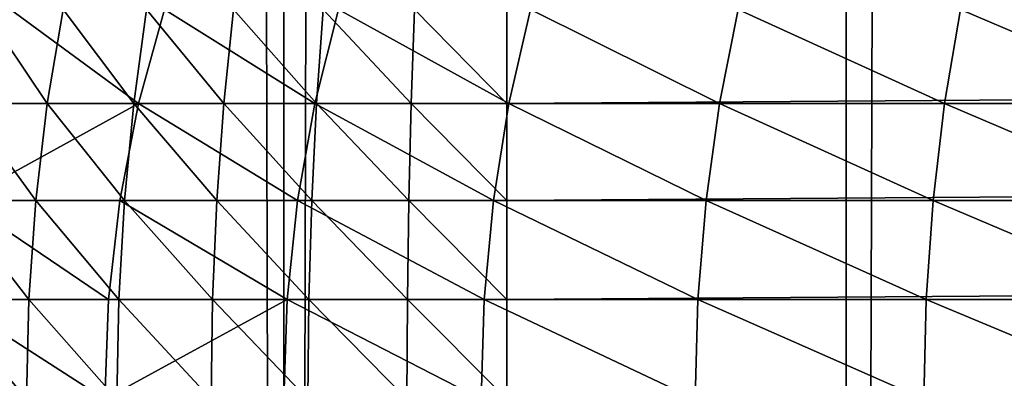
# Model space of a CAD drawing. Extents: x -535 to 565, y -460 to 460.
# Drawn here: x -533 to -531, y -318 to -317 of the extents above; entities that cross this region are included whole.
import ezdxf

# ---------------------------------------------------------------- set-up
doc = ezdxf.new("R2010")
doc.units = 0
doc.layers.get('0').update_dxf_attribs({"color": 13, "linetype": 'CONTINUOUS'})

# ---------------------------------------------------------------- blocks, each defined once
blk = doc.blocks.new('ROOF')
for p, q in [((-532.6558, -343.9993, 2100.339), (-532.6558, 343.9993, 2100.339)), ((-532.6558, 343.9993, 2142.6524), (-532.6558, -343.9993, 2142.6524)), ((-530.9989, -343.9993, 2099.0674), (-530.9989, 343.9993, 2099.0674)), ((-530.9989, 343.9993, 2143.9237), (-530.9989, -343.9993, 2143.9237))]:
    blk.add_line(p, q)
mesh = blk.add_polyface()
corners = [(-533.9271, 343.9993, 2101.9956), (-532.6558, -343.9993, 2100.339), (-533.9271, -343.9993, 2101.9956), (-532.6558, 343.9993, 2100.339)]
mesh.append_faces([[corners[k] for k in face] for face in [(0, 1, 2), (1, 0, 3)]], dxfattribs={"vtx0": -1})
mesh = blk.add_polyface()
corners = [(-532.6558, -343.9993, 2142.6524), (-533.9271, 343.9993, 2140.9956), (-533.9271, -343.9993, 2140.9956), (-532.6558, 343.9993, 2142.6524)]
mesh.append_faces([[corners[k] for k in face] for face in [(0, 1, 2), (1, 0, 3)]], dxfattribs={"vtx0": -1})
mesh = blk.add_polyface()
corners = [(-530.9989, 343.9993, 2099.0674), (-532.6558, -343.9993, 2100.339), (-532.6558, 343.9993, 2100.339), (-530.9989, -343.9993, 2099.0674)]
mesh.append_faces([[corners[k] for k in face] for face in [(0, 1, 2), (1, 0, 3)]], dxfattribs={"vtx0": -1})
mesh = blk.add_polyface()
corners = [(-532.6558, -343.9993, 2142.6524), (-530.9989, 343.9993, 2143.9237), (-532.6558, 343.9993, 2142.6524), (-530.9989, -343.9993, 2143.9237)]
mesh.append_faces([[corners[k] for k in face] for face in [(0, 1, 2), (1, 0, 3)]], dxfattribs={"vtx0": -1})
mesh = blk.add_polyface()
corners = [(-529.0695, 343.9993, 2098.2684), (-530.9989, -343.9993, 2099.0674), (-530.9989, 343.9993, 2099.0674), (-529.0695, -343.9993, 2098.2684)]
mesh.append_faces([[corners[k] for k in face] for face in [(0, 1, 2), (1, 0, 3)]], dxfattribs={"vtx0": -1})
mesh = blk.add_polyface()
corners = [(-530.9989, -343.9993, 2143.9237), (-529.0695, 343.9993, 2144.7229), (-530.9989, 343.9993, 2143.9237), (-529.0695, -343.9993, 2144.7229)]
mesh.append_faces([[corners[k] for k in face] for face in [(0, 1, 2), (1, 0, 3)]], dxfattribs={"vtx0": -1})
blk = doc.blocks.new('BOOTH_LEFT_OUTER')
for p, q in [((-533.3054, -316.8514, 26.5556), (-533.3522, -317.1284, 26.4681)), ((-533.0596, -316.8514, 26.4393), (-533.0975, -317.1284, 26.3476)), ((-533.0065, -316.8514, 2092.9261), (-533.0831, -317.1284, 2092.989)), ((-532.8035, -316.8514, 26.3476), (-532.8323, -317.1284, 26.2528)), ((-532.4943, -316.8514, 2093.4913), (-532.5644, -317.1284, 2093.5614)), ((-532.5397, -316.8514, 26.2816), (-532.559, -317.1284, 26.1844)), ((-532.2706, -316.8514, 26.2417), (-532.2803, -317.1284, 26.143)), ((-531.9989, -316.8514, 26.2283), (-531.9989, -317.1284, 26.1291)), ((-531.9292, -316.8514, 2094.0035), (-531.9921, -317.1284, 2094.0801)), ((-531.3166, -316.8514, 2094.4576), (-531.3718, -317.1284, 2094.5401)), ((-530.6624, -316.8514, 2094.8497), (-530.7092, -317.1284, 2094.9373)), ((-533.3522, -317.1284, 26.4681), (-533.5939, -317.1284, 26.6129)), ((-533.5432, -317.1284, 2092.3688), (-533.0831, -317.1284, 2092.989)), ((-533.3522, -317.1284, 26.4681), (-533.386, -317.4141, 26.4051)), ((-533.0975, -317.1284, 26.3476), (-533.3522, -317.1284, 26.4681)), ((-533.0831, -317.1284, 2092.989), (-533.1385, -317.4141, 2093.0345)), ((-533.0975, -317.1284, 26.3476), (-533.1249, -317.4141, 26.2816)), ((-532.8323, -317.1284, 26.2528), (-533.0975, -317.1284, 26.3476)), ((-533.0831, -317.1284, 2092.989), (-532.5644, -317.1284, 2093.5614)), ((-532.8323, -317.1284, 26.2528), (-532.8531, -317.4141, 26.1844)), ((-532.559, -317.1284, 26.1844), (-532.8323, -317.1284, 26.2528)), ((-532.5644, -317.1284, 2093.5614), (-532.615, -317.4141, 2093.6119)), ((-532.559, -317.1284, 26.1844), (-532.573, -317.4141, 26.1141)), ((-532.5644, -317.1284, 2093.5614), (-531.9921, -317.1284, 2094.0801)), ((-532.2803, -317.1284, 26.143), (-532.559, -317.1284, 26.1844)), ((-532.2803, -317.1284, 26.143), (-532.2873, -317.4141, 26.0718)), ((-531.9989, -317.1284, 26.1291), (-532.2803, -317.1284, 26.143)), ((-531.9921, -317.1284, 2094.0801), (-532.0375, -317.4141, 2094.1353)), ((-531.9989, -317.1284, 26.1291), (-490.999, -317.1284, 26.1291)), ((-531.9989, -317.1284, 26.1291), (-531.9989, -317.4141, 26.0576)), ((-531.9921, -317.1284, 2094.0801), (-531.3718, -317.1284, 2094.5401)), ((-531.3718, -317.1284, 2094.5401), (-531.4114, -317.4141, 2094.5996)), ((-531.3718, -317.1284, 2094.5401), (-530.7092, -317.1284, 2094.9373)), ((-530.7092, -317.1284, 2094.9373), (-530.743, -317.4141, 2095.0002)), ((-530.7092, -317.1284, 2094.9373), (-530.011, -317.1284, 2095.2673)), ((-533.386, -317.4141, 26.4051), (-533.6336, -317.4141, 26.5535)), ((-533.6028, -317.4141, 2092.4083), (-533.1385, -317.4141, 2093.0345)), ((-533.386, -317.4141, 26.4051), (-533.4063, -317.7054, 26.367)), ((-533.1249, -317.4141, 26.2816), (-533.386, -317.4141, 26.4051)), ((-533.1385, -317.4141, 2093.0345), (-533.1718, -317.7054, 2093.0619)), ((-533.1249, -317.4141, 26.2816), (-533.1414, -317.7054, 26.2417)), ((-533.1385, -317.4141, 2093.0345), (-532.615, -317.4141, 2093.6119)), ((-532.8531, -317.4141, 26.1844), (-533.1249, -317.4141, 26.2816)), ((-532.8531, -317.4141, 26.1844), (-532.8655, -317.7054, 26.143)), ((-532.573, -317.4141, 26.1141), (-532.8531, -317.4141, 26.1844)), ((-532.615, -317.4141, 2093.6119), (-532.6455, -317.7054, 2093.6426)), ((-532.615, -317.4141, 2093.6119), (-532.0375, -317.4141, 2094.1353)), ((-532.573, -317.4141, 26.1141), (-532.5814, -317.7054, 26.0718)), ((-532.2873, -317.4141, 26.0718), (-532.573, -317.4141, 26.1141)), ((-532.2873, -317.4141, 26.0718), (-532.2915, -317.7054, 26.0288)), ((-531.9989, -317.4141, 26.0576), (-532.2873, -317.4141, 26.0718)), ((-532.0375, -317.4141, 2094.1353), (-532.0649, -317.7054, 2094.1688)), ((-532.0375, -317.4141, 2094.1353), (-531.4114, -317.4141, 2094.5996)), ((-531.9989, -317.4141, 26.0576), (-490.999, -317.4141, 26.0576)), ((-531.9989, -317.4141, 26.0576), (-531.9989, -317.7054, 26.0144)), ((-531.4114, -317.4141, 2094.5996), (-531.4355, -317.7054, 2094.6356)), ((-531.4114, -317.4141, 2094.5996), (-530.743, -317.4141, 2095.0002)), ((-530.743, -317.4141, 2095.0002), (-530.7633, -317.7054, 2095.0384)), ((-530.743, -317.4141, 2095.0002), (-530.0383, -317.4141, 2095.3335)), ((-533.4063, -317.7054, 26.367), (-533.6576, -317.7054, 26.5176)), ((-533.6387, -317.7054, 2092.4325), (-533.1718, -317.7054, 2093.0619)), ((-533.4063, -317.7054, 26.367), (-533.4131, -317.9993, 26.3542)), ((-533.1414, -317.7054, 26.2417), (-533.4063, -317.7054, 26.367)), ((-533.1718, -317.7054, 2093.0619), (-533.183, -317.9993, 2093.071)), ((-533.1718, -317.7054, 2093.0619), (-532.6455, -317.7054, 2093.6426)), ((-533.1414, -317.7054, 26.2417), (-533.1469, -317.9993, 26.2283)), ((-532.8655, -317.7054, 26.143), (-533.1414, -317.7054, 26.2417)), ((-532.8655, -317.7054, 26.143), (-532.8698, -317.9993, 26.1291)), ((-532.5814, -317.7054, 26.0718), (-532.8655, -317.7054, 26.143)), ((-532.6455, -317.7054, 2093.6426), (-532.6558, -317.9993, 2093.6527)), ((-532.6455, -317.7054, 2093.6426), (-532.0649, -317.7054, 2094.1688)), ((-532.5814, -317.7054, 26.0718), (-532.5842, -317.9993, 26.0576)), ((-532.2915, -317.7054, 26.0288), (-532.5814, -317.7054, 26.0718)), ((-532.2915, -317.7054, 26.0288), (-532.293, -317.9993, 26.0144)), ((-531.9989, -317.7054, 26.0144), (-532.2915, -317.7054, 26.0288)), ((-532.0649, -317.7054, 2094.1688), (-532.074, -317.9993, 2094.18)), ((-532.0649, -317.7054, 2094.1688), (-531.4355, -317.7054, 2094.6356)), ((-531.9989, -317.7054, 26.0144), (-490.999, -317.7054, 26.0144)), ((-531.9989, -317.7054, 26.0144), (-531.9989, -317.9993, 26)), ((-531.4355, -317.7054, 2094.6356), (-531.4435, -317.9993, 2094.6475)), ((-531.4355, -317.7054, 2094.6356), (-530.7633, -317.7054, 2095.0384)), ((-530.7633, -317.7054, 2095.0384), (-530.7701, -317.9993, 2095.0514)), ((-530.7633, -317.7054, 2095.0384), (-530.0549, -317.7054, 2095.3735))]:
    blk.add_line(p, q)
mesh = blk.add_polyface()
corners = [(-533.5388, -316.8514, 26.6955), (-533.3522, -317.1284, 26.4681), (-533.5939, -317.1284, 26.6129), (-533.3054, -316.8514, 26.5556)]
mesh.append_faces([[corners[k] for k in face] for face in [(0, 1, 2), (1, 0, 3)]], dxfattribs={"vtx0": -1})
mesh = blk.add_polyface()
corners = [(-533.0831, -317.1284, 2092.989), (-533.4608, -316.8514, 2092.3136), (-533.5432, -317.1284, 2092.3688), (-533.0065, -316.8514, 2092.9261)]
mesh.append_faces([[corners[k] for k in face] for face in [(0, 1, 2), (1, 0, 3)]], dxfattribs={"vtx0": -1})
mesh = blk.add_polyface()
corners = [(-533.3054, -316.8514, 26.5556), (-533.0975, -317.1284, 26.3476), (-533.3522, -317.1284, 26.4681), (-533.0596, -316.8514, 26.4393)]
mesh.append_faces([[corners[k] for k in face] for face in [(0, 1, 2), (1, 0, 3)]], dxfattribs={"vtx0": -1})
mesh = blk.add_polyface()
corners = [(-533.0596, -316.8514, 26.4393), (-532.8323, -317.1284, 26.2528), (-533.0975, -317.1284, 26.3476), (-532.8035, -316.8514, 26.3476)]
mesh.append_faces([[corners[k] for k in face] for face in [(0, 1, 2), (1, 0, 3)]], dxfattribs={"vtx0": -1})
mesh = blk.add_polyface()
corners = [(-532.5644, -317.1284, 2093.5614), (-533.0065, -316.8514, 2092.9261), (-533.0831, -317.1284, 2092.989), (-532.4943, -316.8514, 2093.4913)]
mesh.append_faces([[corners[k] for k in face] for face in [(0, 1, 2), (1, 0, 3)]], dxfattribs={"vtx0": -1})
mesh = blk.add_polyface()
corners = [(-532.8035, -316.8514, 26.3476), (-532.559, -317.1284, 26.1844), (-532.8323, -317.1284, 26.2528), (-532.5397, -316.8514, 26.2816)]
mesh.append_faces([[corners[k] for k in face] for face in [(0, 1, 2), (1, 0, 3)]], dxfattribs={"vtx0": -1})
mesh = blk.add_polyface()
corners = [(-531.9921, -317.1284, 2094.0801), (-532.4943, -316.8514, 2093.4913), (-532.5644, -317.1284, 2093.5614), (-531.9292, -316.8514, 2094.0035)]
mesh.append_faces([[corners[k] for k in face] for face in [(0, 1, 2), (1, 0, 3)]], dxfattribs={"vtx0": -1})
mesh = blk.add_polyface()
corners = [(-532.5397, -316.8514, 26.2816), (-532.2803, -317.1284, 26.143), (-532.559, -317.1284, 26.1844), (-532.2706, -316.8514, 26.2417)]
mesh.append_faces([[corners[k] for k in face] for face in [(0, 1, 2), (1, 0, 3)]], dxfattribs={"vtx0": -1})
mesh = blk.add_polyface()
corners = [(-532.2706, -316.8514, 26.2417), (-531.9989, -317.1284, 26.1291), (-532.2803, -317.1284, 26.143), (-531.9989, -316.8514, 26.2283)]
mesh.append_faces([[corners[k] for k in face] for face in [(0, 1, 2), (1, 0, 3)]], dxfattribs={"vtx0": -1})
mesh = blk.add_polyface()
corners = [(-490.999, -316.8514, 26.2283), (-531.9989, -317.1284, 26.1291), (-531.9989, -316.8514, 26.2283), (-490.999, -317.1284, 26.1291)]
mesh.append_faces([[corners[k] for k in face] for face in [(0, 1, 2), (1, 0, 3)]], dxfattribs={"vtx0": -1})
mesh = blk.add_polyface()
corners = [(-531.3718, -317.1284, 2094.5401), (-531.9292, -316.8514, 2094.0035), (-531.9921, -317.1284, 2094.0801), (-531.3166, -316.8514, 2094.4576)]
mesh.append_faces([[corners[k] for k in face] for face in [(0, 1, 2), (1, 0, 3)]], dxfattribs={"vtx0": -1})
mesh = blk.add_polyface()
corners = [(-530.7092, -317.1284, 2094.9373), (-531.3166, -316.8514, 2094.4576), (-531.3718, -317.1284, 2094.5401), (-530.6624, -316.8514, 2094.8497)]
mesh.append_faces([[corners[k] for k in face] for face in [(0, 1, 2), (1, 0, 3)]], dxfattribs={"vtx0": -1})
mesh = blk.add_polyface()
corners = [(-530.011, -317.1284, 2095.2673), (-530.6624, -316.8514, 2094.8497), (-530.7092, -317.1284, 2094.9373), (-529.973, -316.8514, 2095.1759)]
mesh.append_faces([[corners[k] for k in face] for face in [(0, 1, 2), (1, 0, 3)]], dxfattribs={"vtx0": -1})
mesh = blk.add_polyface()
corners = [(-533.5939, -317.1284, 26.6129), (-533.386, -317.4141, 26.4051), (-533.6336, -317.4141, 26.5535), (-533.3522, -317.1284, 26.4681)]
mesh.append_faces([[corners[k] for k in face] for face in [(0, 1, 2), (1, 0, 3)]], dxfattribs={"vtx0": -1})
mesh = blk.add_polyface()
corners = [(-533.0831, -317.1284, 2092.989), (-533.6028, -317.4141, 2092.4083), (-533.1385, -317.4141, 2093.0345), (-533.5432, -317.1284, 2092.3688)]
mesh.append_faces([[corners[k] for k in face] for face in [(0, 1, 2), (1, 0, 3)]], dxfattribs={"vtx0": -1})
mesh = blk.add_polyface()
corners = [(-533.3522, -317.1284, 26.4681), (-533.1249, -317.4141, 26.2816), (-533.386, -317.4141, 26.4051), (-533.0975, -317.1284, 26.3476)]
mesh.append_faces([[corners[k] for k in face] for face in [(0, 1, 2), (1, 0, 3)]], dxfattribs={"vtx0": -1})
mesh = blk.add_polyface()
corners = [(-532.615, -317.4141, 2093.6119), (-533.0831, -317.1284, 2092.989), (-533.1385, -317.4141, 2093.0345), (-532.5644, -317.1284, 2093.5614)]
mesh.append_faces([[corners[k] for k in face] for face in [(0, 1, 2), (1, 0, 3)]], dxfattribs={"vtx0": -1})
mesh = blk.add_polyface()
corners = [(-533.0975, -317.1284, 26.3476), (-532.8531, -317.4141, 26.1844), (-533.1249, -317.4141, 26.2816), (-532.8323, -317.1284, 26.2528)]
mesh.append_faces([[corners[k] for k in face] for face in [(0, 1, 2), (1, 0, 3)]], dxfattribs={"vtx0": -1})
mesh = blk.add_polyface()
corners = [(-532.8323, -317.1284, 26.2528), (-532.573, -317.4141, 26.1141), (-532.8531, -317.4141, 26.1844), (-532.559, -317.1284, 26.1844)]
mesh.append_faces([[corners[k] for k in face] for face in [(0, 1, 2), (1, 0, 3)]], dxfattribs={"vtx0": -1})
mesh = blk.add_polyface()
corners = [(-532.0375, -317.4141, 2094.1353), (-532.5644, -317.1284, 2093.5614), (-532.615, -317.4141, 2093.6119), (-531.9921, -317.1284, 2094.0801)]
mesh.append_faces([[corners[k] for k in face] for face in [(0, 1, 2), (1, 0, 3)]], dxfattribs={"vtx0": -1})
mesh = blk.add_polyface()
corners = [(-532.559, -317.1284, 26.1844), (-532.2873, -317.4141, 26.0718), (-532.573, -317.4141, 26.1141), (-532.2803, -317.1284, 26.143)]
mesh.append_faces([[corners[k] for k in face] for face in [(0, 1, 2), (1, 0, 3)]], dxfattribs={"vtx0": -1})
mesh = blk.add_polyface()
corners = [(-532.2803, -317.1284, 26.143), (-531.9989, -317.4141, 26.0576), (-532.2873, -317.4141, 26.0718), (-531.9989, -317.1284, 26.1291)]
mesh.append_faces([[corners[k] for k in face] for face in [(0, 1, 2), (1, 0, 3)]], dxfattribs={"vtx0": -1})
mesh = blk.add_polyface()
corners = [(-531.4114, -317.4141, 2094.5996), (-531.9921, -317.1284, 2094.0801), (-532.0375, -317.4141, 2094.1353), (-531.3718, -317.1284, 2094.5401)]
mesh.append_faces([[corners[k] for k in face] for face in [(0, 1, 2), (1, 0, 3)]], dxfattribs={"vtx0": -1})
mesh = blk.add_polyface()
corners = [(-490.999, -317.1284, 26.1291), (-531.9989, -317.4141, 26.0576), (-531.9989, -317.1284, 26.1291), (-490.999, -317.4141, 26.0576)]
mesh.append_faces([[corners[k] for k in face] for face in [(0, 1, 2), (1, 0, 3)]], dxfattribs={"vtx0": -1})
mesh = blk.add_polyface()
corners = [(-530.743, -317.4141, 2095.0002), (-531.3718, -317.1284, 2094.5401), (-531.4114, -317.4141, 2094.5996), (-530.7092, -317.1284, 2094.9373)]
mesh.append_faces([[corners[k] for k in face] for face in [(0, 1, 2), (1, 0, 3)]], dxfattribs={"vtx0": -1})
mesh = blk.add_polyface()
corners = [(-530.0383, -317.4141, 2095.3335), (-530.7092, -317.1284, 2094.9373), (-530.743, -317.4141, 2095.0002), (-530.011, -317.1284, 2095.2673)]
mesh.append_faces([[corners[k] for k in face] for face in [(0, 1, 2), (1, 0, 3)]], dxfattribs={"vtx0": -1})
mesh = blk.add_polyface()
corners = [(-533.6336, -317.4141, 26.5535), (-533.4063, -317.7054, 26.367), (-533.6576, -317.7054, 26.5176), (-533.386, -317.4141, 26.4051)]
mesh.append_faces([[corners[k] for k in face] for face in [(0, 1, 2), (1, 0, 3)]], dxfattribs={"vtx0": -1})
mesh = blk.add_polyface()
corners = [(-533.1718, -317.7054, 2093.0619), (-533.6028, -317.4141, 2092.4083), (-533.6387, -317.7054, 2092.4325), (-533.1385, -317.4141, 2093.0345)]
mesh.append_faces([[corners[k] for k in face] for face in [(0, 1, 2), (1, 0, 3)]], dxfattribs={"vtx0": -1})
mesh = blk.add_polyface()
corners = [(-533.386, -317.4141, 26.4051), (-533.1414, -317.7054, 26.2417), (-533.4063, -317.7054, 26.367), (-533.1249, -317.4141, 26.2816)]
mesh.append_faces([[corners[k] for k in face] for face in [(0, 1, 2), (1, 0, 3)]], dxfattribs={"vtx0": -1})
mesh = blk.add_polyface()
corners = [(-532.6455, -317.7054, 2093.6426), (-533.1385, -317.4141, 2093.0345), (-533.1718, -317.7054, 2093.0619), (-532.615, -317.4141, 2093.6119)]
mesh.append_faces([[corners[k] for k in face] for face in [(0, 1, 2), (1, 0, 3)]], dxfattribs={"vtx0": -1})
mesh = blk.add_polyface()
corners = [(-533.1249, -317.4141, 26.2816), (-532.8655, -317.7054, 26.143), (-533.1414, -317.7054, 26.2417), (-532.8531, -317.4141, 26.1844)]
mesh.append_faces([[corners[k] for k in face] for face in [(0, 1, 2), (1, 0, 3)]], dxfattribs={"vtx0": -1})
mesh = blk.add_polyface()
corners = [(-532.8531, -317.4141, 26.1844), (-532.5814, -317.7054, 26.0718), (-532.8655, -317.7054, 26.143), (-532.573, -317.4141, 26.1141)]
mesh.append_faces([[corners[k] for k in face] for face in [(0, 1, 2), (1, 0, 3)]], dxfattribs={"vtx0": -1})
mesh = blk.add_polyface()
corners = [(-532.0649, -317.7054, 2094.1688), (-532.615, -317.4141, 2093.6119), (-532.6455, -317.7054, 2093.6426), (-532.0375, -317.4141, 2094.1353)]
mesh.append_faces([[corners[k] for k in face] for face in [(0, 1, 2), (1, 0, 3)]], dxfattribs={"vtx0": -1})
mesh = blk.add_polyface()
corners = [(-532.573, -317.4141, 26.1141), (-532.2915, -317.7054, 26.0288), (-532.5814, -317.7054, 26.0718), (-532.2873, -317.4141, 26.0718)]
mesh.append_faces([[corners[k] for k in face] for face in [(0, 1, 2), (1, 0, 3)]], dxfattribs={"vtx0": -1})
mesh = blk.add_polyface()
corners = [(-532.2873, -317.4141, 26.0718), (-531.9989, -317.7054, 26.0144), (-532.2915, -317.7054, 26.0288), (-531.9989, -317.4141, 26.0576)]
mesh.append_faces([[corners[k] for k in face] for face in [(0, 1, 2), (1, 0, 3)]], dxfattribs={"vtx0": -1})
mesh = blk.add_polyface()
corners = [(-531.4355, -317.7054, 2094.6356), (-532.0375, -317.4141, 2094.1353), (-532.0649, -317.7054, 2094.1688), (-531.4114, -317.4141, 2094.5996)]
mesh.append_faces([[corners[k] for k in face] for face in [(0, 1, 2), (1, 0, 3)]], dxfattribs={"vtx0": -1})
mesh = blk.add_polyface()
corners = [(-490.999, -317.4141, 26.0576), (-531.9989, -317.7054, 26.0144), (-531.9989, -317.4141, 26.0576), (-490.999, -317.7054, 26.0144)]
mesh.append_faces([[corners[k] for k in face] for face in [(0, 1, 2), (1, 0, 3)]], dxfattribs={"vtx0": -1})
mesh = blk.add_polyface()
corners = [(-530.7633, -317.7054, 2095.0384), (-531.4114, -317.4141, 2094.5996), (-531.4355, -317.7054, 2094.6356), (-530.743, -317.4141, 2095.0002)]
mesh.append_faces([[corners[k] for k in face] for face in [(0, 1, 2), (1, 0, 3)]], dxfattribs={"vtx0": -1})
mesh = blk.add_polyface()
corners = [(-530.0549, -317.7054, 2095.3735), (-530.743, -317.4141, 2095.0002), (-530.7633, -317.7054, 2095.0384), (-530.0383, -317.4141, 2095.3335)]
mesh.append_faces([[corners[k] for k in face] for face in [(0, 1, 2), (1, 0, 3)]], dxfattribs={"vtx0": -1})
mesh = blk.add_polyface()
corners = [(-533.6576, -317.7054, 26.5176), (-533.4131, -317.9993, 26.3542), (-533.6656, -317.9993, 26.5055), (-533.4063, -317.7054, 26.367)]
mesh.append_faces([[corners[k] for k in face] for face in [(0, 1, 2), (1, 0, 3)]], dxfattribs={"vtx0": -1})
mesh = blk.add_polyface()
corners = [(-533.183, -317.9993, 2093.071), (-533.6387, -317.7054, 2092.4325), (-533.6507, -317.9993, 2092.4405), (-533.1718, -317.7054, 2093.0619)]
mesh.append_faces([[corners[k] for k in face] for face in [(0, 1, 2), (1, 0, 3)]], dxfattribs={"vtx0": -1})
mesh = blk.add_polyface()
corners = [(-533.4063, -317.7054, 26.367), (-533.1469, -317.9993, 26.2283), (-533.4131, -317.9993, 26.3542), (-533.1414, -317.7054, 26.2417)]
mesh.append_faces([[corners[k] for k in face] for face in [(0, 1, 2), (1, 0, 3)]], dxfattribs={"vtx0": -1})
mesh = blk.add_polyface()
corners = [(-532.6455, -317.7054, 2093.6426), (-533.183, -317.9993, 2093.071), (-532.6558, -317.9993, 2093.6527), (-533.1718, -317.7054, 2093.0619)]
mesh.append_faces([[corners[k] for k in face] for face in [(0, 1, 2), (1, 0, 3)]], dxfattribs={"vtx0": -1})
mesh = blk.add_polyface()
corners = [(-533.1414, -317.7054, 26.2417), (-532.8698, -317.9993, 26.1291), (-533.1469, -317.9993, 26.2283), (-532.8655, -317.7054, 26.143)]
mesh.append_faces([[corners[k] for k in face] for face in [(0, 1, 2), (1, 0, 3)]], dxfattribs={"vtx0": -1})
mesh = blk.add_polyface()
corners = [(-532.8655, -317.7054, 26.143), (-532.5842, -317.9993, 26.0576), (-532.8698, -317.9993, 26.1291), (-532.5814, -317.7054, 26.0718)]
mesh.append_faces([[corners[k] for k in face] for face in [(0, 1, 2), (1, 0, 3)]], dxfattribs={"vtx0": -1})
mesh = blk.add_polyface()
corners = [(-532.074, -317.9993, 2094.18), (-532.6455, -317.7054, 2093.6426), (-532.6558, -317.9993, 2093.6527), (-532.0649, -317.7054, 2094.1688)]
mesh.append_faces([[corners[k] for k in face] for face in [(0, 1, 2), (1, 0, 3)]], dxfattribs={"vtx0": -1})
mesh = blk.add_polyface()
corners = [(-532.5814, -317.7054, 26.0718), (-532.293, -317.9993, 26.0144), (-532.5842, -317.9993, 26.0576), (-532.2915, -317.7054, 26.0288)]
mesh.append_faces([[corners[k] for k in face] for face in [(0, 1, 2), (1, 0, 3)]], dxfattribs={"vtx0": -1})
mesh = blk.add_polyface()
corners = [(-532.2915, -317.7054, 26.0288), (-531.9989, -317.9993, 26), (-532.293, -317.9993, 26.0144), (-531.9989, -317.7054, 26.0144)]
mesh.append_faces([[corners[k] for k in face] for face in [(0, 1, 2), (1, 0, 3)]], dxfattribs={"vtx0": -1})
mesh = blk.add_polyface()
corners = [(-531.4435, -317.9993, 2094.6475), (-532.0649, -317.7054, 2094.1688), (-532.074, -317.9993, 2094.18), (-531.4355, -317.7054, 2094.6356)]
mesh.append_faces([[corners[k] for k in face] for face in [(0, 1, 2), (1, 0, 3)]], dxfattribs={"vtx0": -1})
mesh = blk.add_polyface()
corners = [(-490.999, -317.7054, 26.0144), (-531.9989, -317.9993, 26), (-531.9989, -317.7054, 26.0144), (-490.999, -317.9993, 26)]
mesh.append_faces([[corners[k] for k in face] for face in [(0, 1, 2), (1, 0, 3)]], dxfattribs={"vtx0": -1})
mesh = blk.add_polyface()
corners = [(-530.7701, -317.9993, 2095.0514), (-531.4355, -317.7054, 2094.6356), (-531.4435, -317.9993, 2094.6475), (-530.7633, -317.7054, 2095.0384)]
mesh.append_faces([[corners[k] for k in face] for face in [(0, 1, 2), (1, 0, 3)]], dxfattribs={"vtx0": -1})
mesh = blk.add_polyface()
corners = [(-530.0604, -317.9993, 2095.387), (-530.7633, -317.7054, 2095.0384), (-530.7701, -317.9993, 2095.0514), (-530.0549, -317.7054, 2095.3735)]
mesh.append_faces([[corners[k] for k in face] for face in [(0, 1, 2), (1, 0, 3)]], dxfattribs={"vtx0": -1})
blk = doc.blocks.new('PH_FABRI_9')
at = {"xscale": 9.999999999999998, "yscale": 9.999999999999998, "zscale": 10, "rotation": 89.9999999999898}
for name in ['BOOTH_LEFT_OUTER', 'ROOF']:
    blk.add_blockref(name, (-23996.419, -3585.376, 1443.077), dxfattribs=at)

msp = doc.modelspace()

# ---------------------------------------------------------------- block references
at = {"color": 49, "xscale": 0.1, "yscale": 0.1, "zscale": 0.1, "rotation": 270.0000000000102}
msp.add_blockref('PH_FABRI_9', (358.5376, -2399.6419, -144.3077), dxfattribs=at)

doc.saveas('drawing.dxf')
